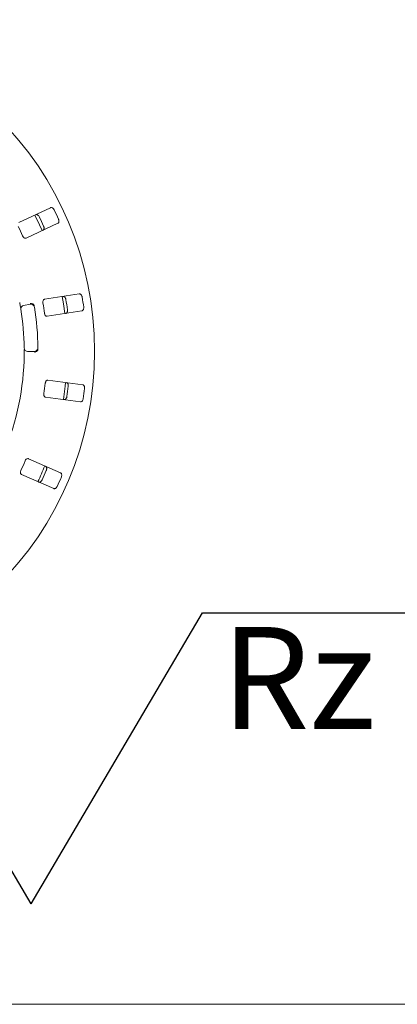
# Model space of a CAD drawing. Units: millimetres. Extents: x 5 to 415, y 5 to 292.
# Drawn here: x 182 to 196, y 89 to 125 of the extents above; entities that cross this region are included whole.
import ezdxf

# ---------------------------------------------------------------- set-up
doc = ezdxf.new("R2010")
doc.units = ezdxf.units.MM
doc.layers.add('BEMAßUNG', color=96, linetype='Continuous')
doc.styles.add('SLDTEXTSTYLE1', font='TXT', dxfattribs={"width": 0.65})

# ---------------------------------------------------------------- blocks, each defined once
blk = doc.blocks.new('SW_SFSYMBOL_0')
at = {"layer": 'BEMAßUNG', "color": 0}
for p, q in [((-6.927, -5.291), (-0.684, 5.291)), ((-0.684, 5.291), (10.564, 5.291)), ((-6.927, -5.291), (-10.048, 0))]:
    blk.add_line(p, q, dxfattribs=at)
at = {"layer": 'BEMAßUNG', "color": 0, "insert": (0, 4.775), "char_height": 3.7042, "attachment_point": 1, "style": 'SLDTEXTSTYLE1'}
blk.add_mtext('Rz  5', dxfattribs=at)

msp = doc.modelspace()

# ---------------------------------------------------------------- linework, layer by layer
at = {"color": 7, "linetype": 'Continuous', "lineweight": 15}
for p, q in [((183.57239, 118.31754), (182.41299, 117.7769)), ((182.67712, 117.21045), (183.83653, 117.75109)), ((184.61589, 115.18188), (183.35152, 114.98728)), ((182.59035, 114.76637), (182.83657, 114.80978)), ((183.44659, 114.36955), (184.71097, 114.56416)), ((182.98658, 113.09514), (182.73656, 113.09514)), ((184.74025, 111.8795), (183.47193, 112.04648)), ((183.39036, 111.42683), (184.65867, 111.25985)), ((183.93555, 108.67425), (182.76462, 109.18947)), ((182.5129, 108.6174), (183.68383, 108.10218)), ((38.73738, 89.34514), (232.28883, 89.34514))]:
    msp.add_line(p, q, dxfattribs=at)
at = {"color": 7, "linetype": 'Continuous', "lineweight": 15, "flags": 128}
for points in [[(183.26659, 117.48501), (183.17003, 117.70193), (183.00224, 118.0519)], [(184.08932, 114.46834), (184.0382, 114.82874), (183.99422, 115.08621)], [(184.03507, 111.34193), (184.10206, 111.82793), (184.11666, 111.96173)]]:
    msp.add_lwpolyline(points, dxfattribs=at)
at = {"color": 7, "linetype": 'Continuous', "lineweight": 15}
msp.add_circle((173.11238, 113.09514), 12.0625, dxfattribs=at)
for centre, radius, start, end in [((173.11238, 113.09514), 11.77375, 24.087511, 25.912489), ((173.11238, 113.09514), 11.17467, 24.038588, 25.961412), ((173.11238, 113.09514), 10.33, 23.959966, 26.040034), ((173.11238, 113.09514), 11.17467, 7.788588, 9.711412), ((173.11238, 113.09514), 11.77375, 7.837511, 9.662489), ((182.61206, 114.64327), 0.125, 100, 189.255878), ((173.11238, 113.09514), 9.5, 0.744122, 9.255878), ((182.85828, 114.68668), 0.125, 9.274718, 100), ((173.11238, 113.09514), 10, 0.725282, 9.274718), ((173.11238, 113.09514), 10.33, 7.709966, 9.790034), ((182.73656, 113.22014), 0.125, 180.744122, 270), ((182.98658, 113.22014), 0.125, 270, 0.725282), ((173.11238, 113.09514), 9.5, 315.744122, 359.255878), ((173.11238, 113.09514), 10.33, 351.459966, 353.540034), ((173.11238, 113.09514), 11.17467, 351.538588, 353.461412), ((173.11238, 113.09514), 11.77375, 351.587511, 353.412489), ((173.11238, 113.09514), 10.33, 335.209966, 337.290034), ((173.11238, 113.09514), 11.0625, 334.630219, 337.870206), ((173.11238, 113.09514), 11.17467, 335.288588, 337.211412), ((173.11238, 113.09514), 11.77375, 335.337511, 337.162489)]:
    msp.add_arc(centre, radius, start, end, dxfattribs=at)
for points, knots in [([(183.70242, 118.24025), (183.69986, 118.24517), (183.69192, 118.26046), (183.67447, 118.28363), (183.64956, 118.3059), (183.62106, 118.32062), (183.59403, 118.32487), (183.57891, 118.31975), (183.57239, 118.31754)], [0, 0, 0, 0, 0.076866137, 0.238539987, 0.408852589, 0.602252864, 0.828488199, 1, 1, 1, 1]), ([(183.02923, 118.06426), (183.03792, 118.06689), (183.0573, 118.07277), (183.09109, 118.06269), (183.12407, 118.03865), (183.14642, 118.01164), (183.15634, 117.99283), (183.1594, 117.98703)], [0, 0, 0, 0, 0.22527115, 0.5023886, 0.70520335, 0.9091717, 1, 1, 1, 1]), ([(183.83653, 117.75109), (183.84413, 117.75606), (183.86108, 117.76712), (183.87505, 117.79947), (183.87779, 117.84016), (183.87144, 117.87462), (183.86339, 117.89431), (183.8609, 117.90038)], [0, 0, 0, 0, 0.22532238, 0.50245029, 0.70514731, 0.90899373, 1, 1, 1, 1]), ([(183.31788, 117.64717), (183.32, 117.64205), (183.32658, 117.62615), (183.33308, 117.59791), (183.33412, 117.5645), (183.32706, 117.53317), (183.31292, 117.50969), (183.29926, 117.5014), (183.29337, 117.49781)], [0, 0, 0, 0, 0.07660723, 0.23820001, 0.40849189, 0.60193528, 0.82826675, 1, 1, 1, 1]), ([(182.55223, 117.29014), (182.55494, 117.2845), (182.56276, 117.26821), (182.57996, 117.2441), (182.6039, 117.2217), (182.6311, 117.20723), (182.65661, 117.20337), (182.67103, 117.20835), (182.67712, 117.21045)], [0, 0, 0, 0, 0.08730733, 0.2521913, 0.42321624, 0.61477114, 0.83715425, 1, 1, 1, 1]), ([(183.35152, 114.98728), (183.34288, 114.98465), (183.3237, 114.97882), (183.30248, 114.95181), (183.29031, 114.91404), (183.28805, 114.87966), (183.29098, 114.8586), (183.29194, 114.85164)], [0, 0, 0, 0, 0.2271985, 0.5045488, 0.70268419, 0.90180797, 1, 1, 1, 1]), ([(184.02356, 115.09072), (184.03264, 115.09081), (184.05288, 115.09103), (184.0825, 115.0719), (184.10744, 115.03959), (184.12134, 115.00741), (184.1256, 114.98657), (184.12691, 114.98015)], [0, 0, 0, 0, 0.22527115, 0.5023886, 0.70520335, 0.9091717, 1, 1, 1, 1]), ([(184.7191, 115.0713), (184.71802, 115.07674), (184.71467, 115.09364), (184.7044, 115.12077), (184.68672, 115.14912), (184.66348, 115.17122), (184.63871, 115.18287), (184.62277, 115.18218), (184.61589, 115.18188)], [0, 0, 0, 0, 0.07686614, 0.23853999, 0.40885259, 0.60225286, 0.8284882, 1, 1, 1, 1]), ([(182.48868, 114.62316), (182.48849, 114.62434), (182.48801, 114.62732), (182.48324, 114.65645), (182.47394, 114.71142), (182.46115, 114.78427), (182.45094, 114.83889), (182.44584, 114.86617)], [0, 0, 0, 0, 0.14229127, 0.35797863, 0.57279259, 0.78668757, 1, 1, 1, 1]), ([(182.96048, 114.78333), (182.95272, 114.79243), (182.93719, 114.81061), (182.90115, 114.82951), (182.86503, 114.8385), (182.84157, 114.83969), (182.83215, 114.83945), (182.83193, 114.83945)], [0, 0, 0, 0, 0.26925733, 0.53839941, 0.81168324, 0.99549137, 1, 1, 1, 1]), ([(182.96048, 114.78333), (182.96392, 114.77734), (182.97115, 114.76476), (182.97441, 114.74871), (182.97612, 114.74029)], [0, 0, 0, 0, 0.475957, 1, 1, 1, 1]), ([(184.18395, 114.60952), (184.18456, 114.60401), (184.18643, 114.58691), (184.18477, 114.55797), (184.17641, 114.5256), (184.16087, 114.49751), (184.14073, 114.47892), (184.12529, 114.47478), (184.11863, 114.47299)], [0, 0, 0, 0, 0.07660723, 0.23820001, 0.40849189, 0.60193528, 0.82826675, 1, 1, 1, 1]), ([(184.71097, 114.56416), (184.71965, 114.5668), (184.73902, 114.57267), (184.76148, 114.59982), (184.7755, 114.63812), (184.77905, 114.67298), (184.77683, 114.69413), (184.77614, 114.70066)], [0, 0, 0, 0, 0.225322378, 0.502450289, 0.705147309, 0.908993729, 1, 1, 1, 1]), ([(183.34899, 114.481), (183.35001, 114.47483), (183.35296, 114.45701), (183.36273, 114.42905), (183.37944, 114.40084), (183.4015, 114.37934), (183.42492, 114.36849), (183.44015, 114.36924), (183.44659, 114.36955)], [0, 0, 0, 0, 0.08730733, 0.2521913, 0.42321624, 0.61477114, 0.83715425, 1, 1, 1, 1]), ([(183.11195, 113.18781), (183.11171, 113.18003), (183.11126, 113.16538), (183.10738, 113.15041), (183.10453, 113.14389), (183.10402, 113.14271)], [0, 0, 0, 0, 0.48125572, 0.9062959, 1, 1, 1, 1]), ([(182.61157, 112.97177), (182.61178, 112.98992), (182.6123, 113.03572), (182.61246, 113.10508), (182.61224, 113.143), (182.61213, 113.16153)], [0, 0, 0, 0, 0.251331265, 0.633965579, 1, 1, 1, 1]), ([(183.10402, 113.14271), (183.09795, 113.1324), (183.08581, 113.11178), (183.05356, 113.0869), (183.01956, 113.0718), (182.99668, 113.06655), (182.98738, 113.06516), (182.98716, 113.06512)], [0, 0, 0, 0, 0.26943891, 0.53876209, 0.81205717, 0.99549136, 1, 1, 1, 1]), ([(183.47193, 112.04648), (183.46291, 112.04637), (183.44286, 112.04614), (183.41493, 112.02615), (183.39268, 111.99329), (183.38089, 111.96092), (183.37781, 111.93988), (183.37679, 111.93293)], [0, 0, 0, 0, 0.2271985, 0.504548796, 0.702684189, 0.901807974, 1, 1, 1, 1]), ([(184.14607, 111.95773), (184.15482, 111.95528), (184.17431, 111.94982), (184.19739, 111.92317), (184.21229, 111.88517), (184.21664, 111.85039), (184.21489, 111.82919), (184.21436, 111.82266)], [0, 0, 0, 0, 0.22527115, 0.5023886, 0.70520335, 0.9091717, 1, 1, 1, 1]), ([(184.80839, 111.74445), (184.80888, 111.74998), (184.81039, 111.76714), (184.80812, 111.79606), (184.79908, 111.82822), (184.78296, 111.85595), (184.76244, 111.87406), (184.74694, 111.87786), (184.74025, 111.8795)], [0, 0, 0, 0, 0.07686614, 0.23853999, 0.40885259, 0.60225286, 0.8284882, 1, 1, 1, 1]), ([(183.32784, 111.56114), (183.32709, 111.55493), (183.32493, 111.53699), (183.32649, 111.50741), (183.33464, 111.47565), (183.34981, 111.44884), (183.36925, 111.43187), (183.38408, 111.42833), (183.39036, 111.42683)], [0, 0, 0, 0, 0.08730733, 0.2521913, 0.42321624, 0.61477114, 0.83715425, 1, 1, 1, 1]), ([(184.16541, 111.45087), (184.16445, 111.44542), (184.16146, 111.42847), (184.15177, 111.40115), (184.13469, 111.37242), (184.1119, 111.3498), (184.08736, 111.33759), (184.07139, 111.33793), (184.06449, 111.33807)], [0, 0, 0, 0, 0.07660723, 0.23820001, 0.40849189, 0.60193528, 0.82826675, 1, 1, 1, 1]), ([(184.65867, 111.25985), (184.66775, 111.25995), (184.68799, 111.26017), (184.71715, 111.27995), (184.74133, 111.3128), (184.75449, 111.34527), (184.75828, 111.3662), (184.75945, 111.37266)], [0, 0, 0, 0, 0.225322378, 0.502450289, 0.705147309, 0.908993729, 1, 1, 1, 1]), ([(182.76462, 109.18947), (182.75593, 109.19189), (182.73662, 109.19728), (182.70421, 109.1859), (182.67365, 109.16058), (182.65328, 109.1328), (182.64442, 109.11346), (182.6415, 109.10708)], [0, 0, 0, 0, 0.2271985, 0.5045488, 0.70268419, 0.90180797, 1, 1, 1, 1]), ([(183.38699, 108.91562), (183.3947, 108.91082), (183.41189, 108.90013), (183.42659, 108.86808), (183.43027, 108.82743), (183.4247, 108.79282), (183.4171, 108.77296), (183.41475, 108.76684)], [0, 0, 0, 0, 0.22527115, 0.5023886, 0.70520335, 0.9091717, 1, 1, 1, 1]), ([(182.49047, 108.76384), (182.48802, 108.75808), (182.48092, 108.74147), (182.47414, 108.71264), (182.47308, 108.67987), (182.48013, 108.64988), (182.49405, 108.62815), (182.5073, 108.62059), (182.5129, 108.6174)], [0, 0, 0, 0, 0.08730733, 0.2521913, 0.42321624, 0.61477114, 0.83715425, 1, 1, 1, 1]), ([(183.96317, 108.52553), (183.96519, 108.5307), (183.97144, 108.54675), (183.97735, 108.57515), (183.97768, 108.60856), (183.96995, 108.63969), (183.95532, 108.66282), (183.9415, 108.6708), (183.93555, 108.67425)], [0, 0, 0, 0, 0.07686614, 0.23853999, 0.40885259, 0.60225286, 0.8284882, 1, 1, 1, 1]), ([(183.26372, 108.4236), (183.26127, 108.41863), (183.25366, 108.4032), (183.23671, 108.37969), (183.21228, 108.35688), (183.18407, 108.34154), (183.1571, 108.33668), (183.14185, 108.34148), (183.13528, 108.34355)], [0, 0, 0, 0, 0.07660723, 0.23820001, 0.40849189, 0.60193528, 0.82826675, 1, 1, 1, 1]), ([(183.68383, 108.10218), (183.69257, 108.09974), (183.71207, 108.09429), (183.7456, 108.10512), (183.778, 108.12989), (183.79972, 108.15738), (183.80921, 108.17641), (183.81214, 108.18229)], [0, 0, 0, 0, 0.22532238, 0.50245029, 0.70514731, 0.90899373, 1, 1, 1, 1])]:
    msp.add_open_spline(points, degree=3, knots=knots, dxfattribs=at)

# ---------------------------------------------------------------- block references
at = {"layer": 'BEMAßUNG'}
msp.add_blockref('SW_SFSYMBOL_0', (189.78832, 98.29142), dxfattribs=at)

doc.saveas('drawing.dxf')
